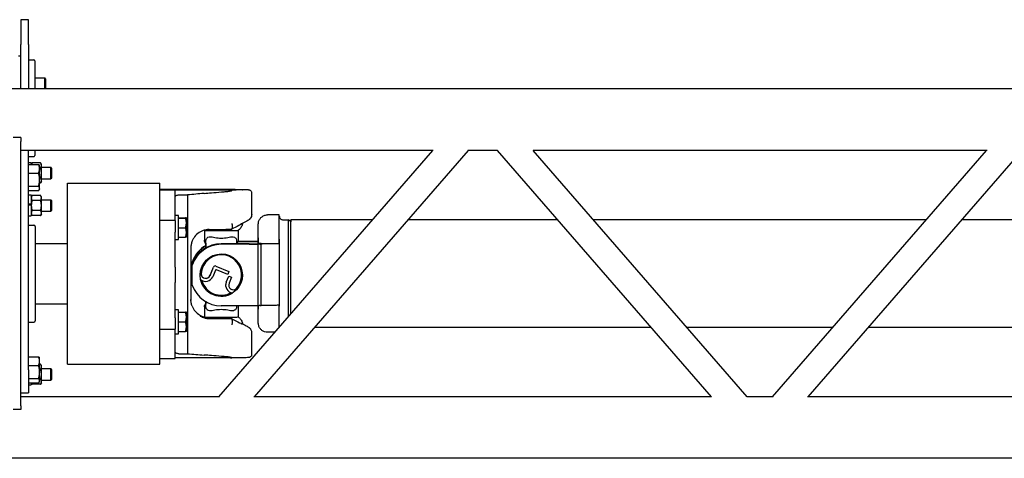
# Model space of a CAD drawing. Units: inches. Extents: x 240 to 1774, y -136 to 527.
# Drawn here: x 628 to 660, y -135 to -121 of the extents above; entities that cross this region are included whole.
import ezdxf

# ---------------------------------------------------------------- set-up
doc = ezdxf.new("R2010")
doc.units = ezdxf.units.IN
doc.header["$MEASUREMENT"] = 0
doc.layers.get('0').update_dxf_attribs({"linetype": 'CONTINUOUS'})

# ---------------------------------------------------------------- blocks, each defined once
blk = doc.blocks.new('4 DRUM FRONT')
for p, q in [((628.383, -120.76), (628.383, -121.566)), ((628.633, -120.76), (628.383, -120.76)), ((628.633, -121.566), (628.633, -120.76)), ((628.383, -123.01), (628.383, -121.566)), ((628.633, -121.566), (628.633, -123.01)), ((628.316, -121.93), (628.383, -121.93)), ((628.633, -122.06), (628.805, -122.06)), ((628.844, -122.1), (628.844, -123.01)), ((628.844, -122.651), (629.162, -122.651)), ((629.162, -123.01), (629.162, -122.651)), ((629.194, -122.683), (629.162, -122.651)), ((629.194, -122.683), (629.194, -123.01)), ((719.594, -123.01), (602.744, -123.01)), ((628.383, -124.592), (628.133, -124.592)), ((628.383, -124.592), (628.383, -124.717)), ((628.383, -133.303), (628.383, -124.717)), ((641.796, -125.01), (628.383, -125.01)), ((628.633, -132.135), (628.633, -125.01)), ((628.844, -125.01), (628.844, -125.171)), ((634.824, -133.01), (641.778, -125.01)), ((635.983, -133.01), (642.938, -125.01)), ((643.881, -125.01), (642.92, -125.01)), ((650.837, -133.012), (643.88, -125.008)), ((651.997, -133.012), (645.039, -125.008)), ((659.796, -125.01), (645.041, -125.01)), ((652.824, -133.01), (659.778, -125.01)), ((653.983, -133.01), (660.938, -125.01)), ((628.633, -125.21), (628.805, -125.21)), ((628.633, -125.399), (628.727, -125.399)), ((628.633, -125.46), (628.964, -125.46)), ((628.633, -125.601), (628.633, -125.46)), ((628.727, -125.399), (628.727, -125.46)), ((628.727, -125.457), (628.752, -125.414)), ((629.03, -125.414), (628.752, -125.414)), ((629.055, -125.457), (629.03, -125.414)), ((629.055, -125.495), (629.055, -125.457)), ((628.633, -125.51), (628.633, -125.51)), ((628.633, -125.742), (628.633, -125.601)), ((628.633, -125.954), (628.633, -125.742)), ((628.633, -125.742), (628.964, -125.742)), ((628.997, -125.51), (628.984, -125.488)), ((628.997, -125.601), (628.997, -125.51)), ((629.03, -125.576), (628.997, -125.576)), ((628.997, -125.954), (628.997, -125.601)), ((629.055, -125.739), (629.055, -125.495)), ((629.055, -125.551), (629.358, -125.551)), ((629.055, -125.982), (629.055, -125.739)), ((629.358, -125.926), (629.358, -125.551)), ((629.389, -125.582), (629.358, -125.551)), ((629.389, -125.582), (629.389, -125.895)), ((628.633, -126.167), (628.633, -125.954)), ((629.03, -125.901), (628.997, -125.901)), ((628.997, -126.239), (628.997, -125.954)), ((629.03, -126.064), (628.997, -126.064)), ((629.055, -126.02), (629.03, -126.064)), ((629.055, -125.926), (629.358, -125.926)), ((629.055, -126.02), (629.055, -125.982)), ((629.389, -125.895), (629.358, -125.926)), ((629.903, -131.948), (629.903, -126.073)), ((629.903, -126.073), (632.903, -126.073)), ((632.903, -131.948), (632.903, -126.073)), ((628.633, -126.239), (628.633, -126.167)), ((628.633, -126.167), (628.964, -126.167)), ((628.633, -126.311), (628.633, -126.239)), ((628.633, -126.26), (628.633, -126.26)), ((628.633, -126.311), (628.964, -126.311)), ((628.997, -126.26), (628.984, -126.283)), ((628.997, -126.26), (628.997, -126.239)), ((632.903, -126.268), (633.403, -126.268)), ((633.403, -126.303), (632.903, -126.303)), ((633.403, -126.268), (633.403, -126.27)), ((633.403, -126.27), (635.205, -126.27)), ((633.403, -126.301), (633.403, -126.303)), ((635.205, -126.301), (633.403, -126.301)), ((633.403, -127.285), (633.403, -126.303)), ((635.891, -127.094), (635.891, -126.386)), ((628.633, -126.455), (628.727, -126.455)), ((628.633, -126.745), (628.727, -126.745)), ((628.727, -126.455), (628.727, -126.745)), ((628.727, -126.514), (628.752, -126.47)), ((628.727, -126.745), (628.727, -126.75)), ((628.727, -126.75), (628.727, -126.782)), ((629.03, -126.47), (628.752, -126.47)), ((629.03, -126.633), (628.752, -126.633)), ((629.055, -126.514), (629.03, -126.47)), ((629.055, -126.551), (629.055, -126.514)), ((629.055, -126.795), (629.055, -126.551)), ((629.055, -126.608), (629.358, -126.608)), ((629.358, -126.983), (629.358, -126.608)), ((629.389, -126.639), (629.358, -126.608)), ((629.389, -126.639), (629.389, -126.951)), ((633.528, -126.452), (633.808, -126.452)), ((633.808, -126.452), (633.808, -127.879)), ((628.727, -126.759), (628.633, -126.759)), ((628.727, -126.782), (628.633, -126.782)), ((628.727, -126.782), (628.727, -127.135)), ((629.03, -126.958), (628.752, -126.958)), ((629.055, -127.039), (629.055, -126.795)), ((629.055, -126.983), (629.358, -126.983)), ((629.055, -127.077), (629.055, -127.039)), ((629.389, -126.951), (629.358, -126.983)), ((628.633, -127.135), (628.727, -127.135)), ((628.727, -127.077), (628.752, -127.12)), ((629.03, -127.12), (628.752, -127.12)), ((629.055, -127.077), (629.03, -127.12)), ((633.403, -127.285), (632.903, -127.285)), ((633.512, -127.126), (633.403, -127.126)), ((633.403, -127.285), (633.403, -127.659)), ((633.512, -127.902), (633.512, -127.126)), ((633.512, -127.198), (633.741, -127.198)), ((633.512, -127.205), (633.741, -127.205)), ((633.769, -127.201), (633.769, -127.201)), ((633.769, -127.363), (633.769, -127.201)), ((633.769, -127.201), (633.769, -127.201)), ((633.769, -127.675), (633.769, -127.363)), ((635.591, -127.382), (635.591, -127.395)), ((636.785, -127.101), (636.407, -127.101)), ((636.903, -127.259), (637.091, -127.259)), ((637.161, -127.328), (637.091, -127.259)), ((639.824, -127.259), (637.161, -127.259)), ((645.836, -127.259), (640.983, -127.259)), ((657.824, -127.259), (646.995, -127.259)), ((663.836, -127.259), (658.983, -127.259)), ((628.633, -127.435), (628.81, -127.435)), ((628.849, -127.475), (628.849, -130.546)), ((633.403, -128.796), (633.403, -127.659)), ((633.512, -127.521), (633.741, -127.521)), ((633.769, -127.826), (633.769, -127.675)), ((634.353, -127.602), (634.353, -127.925)), ((634.509, -127.576), (635.049, -127.575)), ((635.453, -127.602), (635.453, -127.925)), ((628.849, -128.026), (629.903, -128.026)), ((633.403, -127.902), (633.512, -127.902)), ((633.512, -127.83), (633.741, -127.83)), ((633.769, -127.826), (633.769, -127.826)), ((633.808, -127.879), (633.808, -128.178)), ((634.403, -128.022), (634.403, -127.953)), ((635.422, -127.976), (635.422, -127.976)), ((635.807, -127.976), (635.44, -127.976)), ((635.811, -127.961), (635.447, -127.961)), ((636.107, -127.986), (636.107, -127.982)), ((636.107, -128.036), (636.107, -128.032)), ((633.808, -128.178), (633.808, -129.887)), ((633.913, -128.174), (633.913, -129.884)), ((635.807, -128.041), (634.904, -128.041)), ((635.811, -128.057), (634.904, -128.057)), ((636.785, -128.039), (636.407, -128.039)), ((633.957, -128.637), (633.957, -128.653)), ((633.957, -129.284), (633.957, -128.637)), ((633.957, -129.3), (633.957, -128.653)), ((633.403, -128.796), (633.403, -129.299)), ((633.957, -128.718), (633.958, -128.733)), ((633.957, -129.364), (633.957, -128.718)), ((633.958, -129.38), (633.958, -128.733)), ((634.537, -129.065), (634.646, -128.797)), ((634.537, -129.066), (634.646, -128.798)), ((634.712, -128.902), (634.627, -129.111)), ((634.725, -128.764), (635.153, -128.939)), ((634.725, -128.765), (635.153, -128.94)), ((635.115, -129.034), (634.751, -128.885)), ((635.153, -128.94), (635.115, -129.034)), ((635.153, -128.939), (635.153, -128.94)), ((633.403, -130.447), (633.403, -129.299)), ((633.957, -129.3), (633.957, -129.284)), ((634.537, -129.065), (634.537, -129.066)), ((635.063, -129.288), (635.144, -129.088)), ((635.063, -129.289), (635.144, -129.089)), ((635.144, -129.088), (635.144, -129.089)), ((635.144, -129.088), (635.237, -129.126)), ((635.144, -129.089), (635.237, -129.127)), ((635.237, -129.127), (635.158, -129.32)), ((635.237, -129.126), (635.237, -129.127)), ((633.958, -129.38), (633.957, -129.364)), ((635.044, -129.384), (635.044, -129.385)), ((633.808, -129.887), (633.808, -130.186)), ((628.849, -129.994), (629.903, -129.994)), ((633.512, -130.185), (633.403, -130.185)), ((633.512, -130.961), (633.512, -130.185)), ((633.512, -130.257), (633.741, -130.257)), ((633.512, -130.264), (633.741, -130.264)), ((633.769, -130.261), (633.769, -130.26)), ((633.769, -130.261), (633.769, -130.261)), ((633.769, -130.422), (633.769, -130.261)), ((633.808, -130.186), (633.808, -131.612)), ((634.353, -130.093), (634.353, -130.416)), ((634.403, -130.073), (634.403, -130.004)), ((635.811, -130.056), (634.904, -130.056)), ((635.453, -130.093), (635.453, -130.416)), ((628.633, -130.585), (628.81, -130.585)), ((633.403, -130.447), (633.403, -130.819)), ((633.512, -130.58), (633.741, -130.58)), ((633.769, -130.734), (633.769, -130.422)), ((635.232, -130.473), (635.232, -130.471)), ((632.903, -130.819), (633.403, -130.819)), ((633.403, -131.768), (633.403, -130.819)), ((633.512, -130.889), (633.741, -130.889)), ((633.769, -130.886), (633.769, -130.734)), ((633.769, -130.886), (633.769, -130.886)), ((635.591, -130.623), (635.591, -130.648)), ((648.878, -130.759), (637.941, -130.759)), ((654.781, -130.759), (650.038, -130.759)), ((666.878, -130.759), (655.941, -130.759)), ((633.403, -130.961), (633.512, -130.961)), ((635.891, -131.635), (635.891, -130.926)), ((636.644, -130.916), (636.407, -130.916)), ((628.633, -131.71), (628.964, -131.71)), ((628.997, -131.76), (628.984, -131.738)), ((628.997, -131.851), (628.997, -131.76)), ((628.997, -132.204), (628.997, -131.851)), ((632.903, -131.768), (633.403, -131.768)), ((635.205, -131.75), (633.403, -131.75)), ((633.528, -131.612), (633.808, -131.612)), ((628.633, -131.992), (628.964, -131.992)), ((628.633, -132.135), (628.633, -132.885)), ((629.03, -131.957), (628.997, -131.957)), ((629.03, -132.119), (628.997, -132.119)), ((629.055, -132), (629.03, -131.957)), ((629.055, -132.038), (629.055, -132)), ((629.055, -132.282), (629.055, -132.038)), ((629.055, -132.094), (629.358, -132.094)), ((629.358, -132.469), (629.358, -132.094)), ((629.389, -132.125), (629.358, -132.094)), ((629.389, -132.125), (629.389, -132.438)), ((629.903, -131.948), (632.903, -131.948)), ((628.633, -132.417), (628.964, -132.417)), ((628.997, -132.51), (628.984, -132.533)), ((628.997, -132.489), (628.997, -132.204)), ((629.03, -132.444), (628.997, -132.444)), ((628.997, -132.51), (628.997, -132.489)), ((629.055, -132.525), (629.055, -132.282)), ((629.055, -132.469), (629.358, -132.469)), ((629.389, -132.438), (629.358, -132.469)), ((628.633, -132.561), (628.964, -132.561)), ((628.633, -132.622), (628.727, -132.622)), ((628.727, -132.561), (628.727, -132.622)), ((628.727, -132.563), (628.752, -132.607)), ((629.03, -132.607), (628.752, -132.607)), ((629.055, -132.563), (629.03, -132.607)), ((629.055, -132.563), (629.055, -132.525)), ((628.383, -132.885), (628.633, -132.885)), ((634.842, -133.01), (628.383, -133.01)), ((650.836, -133.01), (635.965, -133.01)), ((652.842, -133.01), (651.995, -133.01)), ((668.836, -133.01), (653.965, -133.01)), ((628.383, -133.428), (628.133, -133.428)), ((628.383, -133.303), (628.383, -133.428)), ((719.594, -135.01), (602.744, -135.01))]:
    blk.add_line(p, q)
for centre, start, end in [((628.805, -122.1), 0, 90), ((628.805, -125.171), 270, 0), ((628.81, -127.475), 0, 90), ((628.81, -130.546), 270, 0)]:
    blk.add_arc(centre, 0.0394, start, end)
for centre, major_axis, ratio, start_param, end_param in [((640.26, -129.01), (-15.195, -0.054), 0.187532, 5.111743, 5.150238), ((636.785, -129.009), (0, 1.908), 0.000109, 5.245837, 6.283185), ((635.812, -127.745), (0.644, -0.972), 0.999999, 1.562892, 1.570796), ((636.79, -129.009), (0, 1.9), 0.000109, 3.554925, 6.283017), ((637.091, -129.009), (0, 1.75), 0.000109, 3.791772, 6.283185), ((637.161, -129.009), (0, 1.75), 0.000109, 3.863891, 6.565835), ((637.161, -129.009), (0, 1.68), 0.000109, 3.815612, 6.283076), ((634.903, -127.602), (0.55, 0), 0.018314, 3.167757, 6.257021), ((634.903, -127.395), (0.688, 0), 0.018314, 5.985408, 6.283185), ((633.772, -127.875), (0.185, -0.075), 0.053387, 6.276292, 6.283185), ((635.807, -127.982), (0.3, 0), 0.018314, 0.000109, 1.570906), ((636.107, -129.009), (0, 1.158), 0.000109, 5.710368, 6.856127), ((634.904, -129.041), (-1, -0.006), 0.999832, 4.706418, 5.947804), ((634.903, -128.961), (-1, -0.006), 0.999832, 5.229759, 5.947804), ((634.903, -128.976), (-1, -0.006), 0.999832, 5.22987, 5.947804), ((634.904, -129.057), (-1, -0.006), 0.999832, 4.706418, 5.947804), ((634.904, -129.055), (0.66, 0.004), 0.999832, 5.578063, 9.341386), ((634.904, -129.054), (0.657, 0.004), 0.999832, 5.530963, 9.388486), ((634.403, -129.009), (0, 0.951), 0.000109, 0.232192, 0.502874), ((634.403, -129.009), (0, 0.951), 0.000109, 5.780438, 6.047511), ((635.807, -128.036), (0.3, 0), 0.018314, 4.712498, 6.283295), ((636.107, -129.009), (0, 2.58), 0.000109, 5.069624, 5.092169), ((636.107, -129.009), (0, 2.58), 0.000109, 4.318522, 5.069622), ((636.204, -129.009), (0, -2.362), 0.000109, 1.115363, 1.989606), ((634.702, -128.82), (-0.0555, 0.0227), 0.999882, 4.712389, 6.283185), ((634.702, -128.821), (-0.0555, 0.0227), 0.999882, 4.712389, 6.283185), ((634.74, -128.913), (-0.0278, 0.0114), 0.999882, 4.712389, 6.283185), ((634.903, -128.976), (-1, -0.006), 0.999832, 0.323439, 0.324634), ((634.395, -129.016), (-0.25, -0.001), 0.999832, 0.858257, 2.747336), ((634.904, -129.054), (-0.687, -0.004), 0.999832, 0.217687, 2.134563), ((634.904, -129.055), (-0.687, -0.004), 0.999832, 0.215667, 2.137209), ((634.904, -129.054), (-0.687, -0.004), 0.999832, 0.218058, 2.134079), ((634.395, -129.016), (-0.15, -0.001), 0.999832, 6.199793, 9.07716), ((634.395, -129.015), (-0.15, -0.001), 0.999832, 0.003663, 2.793974), ((634.904, -129.054), (-0.657, -0.004), 0.999832, 0.269037, 2.083804), ((635.294, -129.384), (-0.25, -0.001), 0.999832, 5.888928, 7.778007), ((635.294, -129.383), (-0.25, -0.001), 0.999832, 5.888928, 6.283185), ((634.904, -129.054), (0.66, 0.004), 0.999832, 5.578063, 6.282353), ((634.904, -129.057), (-1, -0.006), 0.999832, 0.323439, 1.564825), ((635.294, -129.384), (-0.15, -0.001), 0.999832, 5.842289, 8.719656), ((635.294, -129.383), (-0.15, -0.001), 0.999832, 0.003663, 2.436471), ((634.403, -129.009), (0, -0.951), 0.000109, 5.999763, 6.048355), ((634.403, -129.009), (0, -0.951), 0.000109, 0.198917, 0.283296), ((634.403, -129.009), (0, -0.951), 0.000109, 6.048355, 6.087744), ((633.772, -130.145), (0.185, 0.075), 0.053387, 6.283185, 6.290079), ((636.107, -129.009), (0, 2.58), 0.000109, 4.295976, 4.318522), ((636.107, -129.009), (0, -1.158), 0.000109, 5.835385, 6.731008), ((636.785, -129.009), (0, -1.908), 0.000109, 0.414943, 1.000718), ((634.903, -130.416), (0.55, 0), 0.018314, 3.141593, 6.283185), ((634.903, -130.46), (0.688, 0), 0.018314, 4.100366, 5.21067), ((634.903, -130.288), (-0.687, 0.36), 0.014374, 2.076605, 3.149119), ((634.903, -130.623), (0.688, 0), 0.018314, 5.911141, 6.287098), ((640.26, -129.01), (-15.195, -0.054), 0.187532, 1.131612, 1.170107)]:
    blk.add_ellipse(centre, major_axis=major_axis, ratio=ratio, start_param=start_param, end_param=end_param)
for centre, major_axis, ratio in [((634.903, -126.286), (0.688, 0), 0.018314), ((634.904, -129.057), (0.687, 0.004), 0.999832)]:
    blk.add_ellipse(centre, major_axis=major_axis, ratio=ratio)
for points, weights in [([(628.752, -125.414), (628.738, -125.438), (628.732, -125.46)], [1, 1.02082721746, 1.01879711918]), ([(628.964, -125.46), (628.976, -125.474), (628.984, -125.488)], [1, 1.01413097162, 1.01773973791]), ([(628.997, -125.601), (628.997, -125.535), (628.964, -125.46)], [1, 1.0379548493, 1]), ([(629.055, -125.495), (629.055, -125.457), (629.03, -125.414)], [1, 1.0379548493, 1]), ([(628.964, -125.742), (628.997, -125.666), (628.997, -125.601)], [1, 1.0379548493, 1]), ([(628.997, -125.954), (628.997, -125.856), (628.964, -125.742)], [1, 1.0379548493, 1]), ([(629.03, -125.576), (629.055, -125.533), (629.055, -125.495)], [1, 1.0379548493, 1]), ([(629.055, -125.739), (629.055, -125.663), (629.03, -125.576)], [1, 1.0379548493, 1]), ([(629.03, -125.901), (629.055, -125.814), (629.055, -125.739)], [1, 1.0379548493, 1]), ([(628.964, -126.167), (628.997, -126.053), (628.997, -125.954)], [1, 1.0379548493, 1]), ([(629.055, -125.982), (629.055, -125.945), (629.03, -125.901)], [1, 1.0379548493, 1]), ([(629.03, -126.064), (629.055, -126.02), (629.055, -125.982)], [1, 1.0379548493, 1]), ([(628.997, -126.239), (628.997, -126.206), (628.964, -126.167)], [1, 1.0379548493, 1]), ([(628.964, -126.311), (628.997, -126.272), (628.997, -126.239)], [1, 1.0379548493, 1]), ([(628.752, -126.47), (628.727, -126.514), (628.727, -126.551)], [1, 1.0379548493, 1]), ([(628.727, -126.551), (628.727, -126.589), (628.752, -126.633)], [1, 1.0379548493, 1]), ([(628.752, -126.633), (628.727, -126.72), (628.727, -126.795)], [1, 1.0379548493, 1]), ([(629.055, -126.551), (629.055, -126.514), (629.03, -126.47)], [1, 1.0379548493, 1]), ([(629.03, -126.633), (629.055, -126.589), (629.055, -126.551)], [1, 1.0379548493, 1]), ([(629.055, -126.795), (629.055, -126.72), (629.03, -126.633)], [1, 1.0379548493, 1]), ([(628.727, -126.795), (628.727, -126.871), (628.752, -126.958)], [1, 1.0379548493, 1]), ([(628.752, -126.958), (628.727, -127.001), (628.727, -127.039)], [1, 1.0379548493, 1]), ([(628.727, -127.039), (628.727, -127.077), (628.752, -127.12)], [1, 1.0379548493, 1]), ([(629.03, -126.958), (629.055, -126.871), (629.055, -126.795)], [1, 1.0379548493, 1]), ([(629.055, -127.039), (629.055, -127.001), (629.03, -126.958)], [1, 1.0379548493, 1]), ([(629.03, -127.12), (629.055, -127.077), (629.055, -127.039)], [1, 1.0379548493, 1]), ([(633.769, -127.201), (633.769, -127.2), (633.741, -127.198)], [1, 1.0379548493, 1]), ([(633.741, -127.205), (633.769, -127.203), (633.769, -127.201)], [1, 1.0379548493, 1]), ([(633.769, -127.363), (633.769, -127.289), (633.741, -127.205)], [1, 1.0379548493, 1]), ([(633.741, -127.521), (633.769, -127.436), (633.769, -127.363)], [1, 1.0379548493, 1]), ([(633.769, -127.675), (633.769, -127.603), (633.741, -127.521)], [1, 1.0379548493, 1]), ([(633.741, -127.83), (633.769, -127.747), (633.769, -127.675)], [1, 1.0379548493, 1]), ([(633.769, -127.826), (633.768, -127.828), (633.741, -127.83)], [1.00242011161, 1.03670353987, 1]), ([(633.769, -130.261), (633.769, -130.259), (633.741, -130.257)], [1, 1.0379548493, 1]), ([(633.741, -130.264), (633.769, -130.262), (633.769, -130.261)], [1, 1.0379548493, 1]), ([(633.769, -130.422), (633.769, -130.349), (633.741, -130.264)], [1, 1.0379548493, 1]), ([(633.741, -130.58), (633.769, -130.495), (633.769, -130.422)], [1, 1.0379548493, 1]), ([(633.769, -130.734), (633.769, -130.662), (633.741, -130.58)], [1, 1.0379548493, 1]), ([(633.741, -130.889), (633.769, -130.806), (633.769, -130.734)], [1, 1.0379548493, 1]), ([(633.769, -130.886), (633.768, -130.887), (633.741, -130.889)], [1.00242011161, 1.03670353987, 1]), ([(628.964, -131.71), (628.976, -131.724), (628.984, -131.738)], [1, 1.01413097162, 1.01773973791]), ([(628.997, -131.851), (628.997, -131.785), (628.964, -131.71)], [1, 1.0379548493, 1]), ([(628.964, -131.992), (628.997, -131.916), (628.997, -131.851)], [1, 1.0379548493, 1]), ([(628.997, -132.204), (628.997, -132.106), (628.964, -131.992)], [1, 1.0379548493, 1]), ([(629.055, -132.038), (629.055, -132), (629.03, -131.957)], [1, 1.0379548493, 1]), ([(629.03, -132.119), (629.055, -132.076), (629.055, -132.038)], [1, 1.0379548493, 1]), ([(629.055, -132.282), (629.055, -132.206), (629.03, -132.119)], [1, 1.0379548493, 1]), ([(628.964, -132.417), (628.997, -132.303), (628.997, -132.204)], [1, 1.0379548493, 1]), ([(628.997, -132.489), (628.997, -132.456), (628.964, -132.417)], [1, 1.0379548493, 1]), ([(628.964, -132.561), (628.997, -132.522), (628.997, -132.489)], [1, 1.0379548493, 1]), ([(629.03, -132.444), (629.055, -132.357), (629.055, -132.282)], [1, 1.0379548493, 1]), ([(629.055, -132.525), (629.055, -132.488), (629.03, -132.444)], [1, 1.0379548493, 1]), ([(628.732, -132.561), (628.738, -132.582), (628.752, -132.607)], [1.01879711918, 1.02082721746, 1]), ([(629.03, -132.607), (629.055, -132.563), (629.055, -132.525)], [1, 1.0379548493, 1])]:
    blk.add_rational_spline(points, weights, degree=2)
for points, knots in [([(634.343, -126.406), (634.424, -126.399), (634.504, -126.392), (634.684, -126.377), (634.796, -126.367), (634.965, -126.352), (635.021, -126.347), (635.077, -126.341), (635.079, -126.341), (635.081, -126.341)], [3.336839, 3.336839, 3.336839, 3.336839, 3.938297, 3.938297, 4.740983, 4.740983, 5.142326, 5.142326, 5.157331, 5.157331, 5.157331, 5.157331]), ([(635.081, -126.341), (635.092, -126.34), (635.102, -126.338), (635.158, -126.332), (635.194, -126.325), (635.228, -126.317), (635.237, -126.314), (635.245, -126.311), (635.247, -126.31), (635.249, -126.308), (635.25, -126.307), (635.25, -126.306), (635.25, -126.306), (635.249, -126.305), (635.248, -126.304), (635.245, -126.303), (635.243, -126.303), (635.238, -126.302), (635.234, -126.302), (635.223, -126.301), (635.215, -126.301), (635.205, -126.301)], [-4.177663, -4.177663, -4.177663, -4.177663, -4.095986, -4.095986, -3.728931, -3.728931, -3.560429, -3.560429, -3.484391, -3.484391, -3.444701, -3.444701, -3.415741, -3.415741, -3.386036, -3.386036, -3.344645, -3.344645, -3.273475, -3.273475, -3.146051, -3.146051, -3.146051, -3.146051]), ([(635.21, -126.27), (635.278, -126.271), (635.343, -126.271), (635.463, -126.273), (635.518, -126.274), (635.615, -126.276), (635.657, -126.277), (635.725, -126.279), (635.752, -126.28), (635.782, -126.283), (635.79, -126.283), (635.804, -126.285), (635.808, -126.286), (635.82, -126.289), (635.823, -126.29), (635.831, -126.293), (635.837, -126.296), (635.851, -126.305), (635.859, -126.31), (635.874, -126.329), (635.881, -126.34), (635.889, -126.364), (635.891, -126.375), (635.891, -126.386)], [1.922999, 1.922999, 1.922999, 1.922999, 2.166718, 2.166718, 2.410436, 2.410436, 2.654155, 2.654155, 2.897874, 2.897874, 3.019733, 3.019733, 3.080663, 3.080663, 3.095152, 3.095152, 3.113379, 3.113379, 3.126311, 3.126311, 3.135757, 3.135757, 3.141593, 3.141593, 3.141593, 3.141593]), ([(633.403, -126.517), (633.403, -126.509), (633.406, -126.5), (633.419, -126.484), (633.429, -126.476), (633.451, -126.465), (633.465, -126.46), (633.495, -126.454), (633.512, -126.452), (633.528, -126.452)], [-0.5074728, -0.5074728, -0.5074728, -0.5074728, -0.3761693, -0.3761693, -0.2448658, -0.2448658, -0.1224329, -0.1224329, 0, 0, 0, 0]), ([(635.237, -127.571), (635.241, -127.57), (635.245, -127.567), (635.248, -127.563), (635.251, -127.559), (635.253, -127.554), (635.256, -127.549), (635.258, -127.543), (635.26, -127.536), (635.262, -127.529), (635.263, -127.522), (635.265, -127.514), (635.265, -127.505), (635.266, -127.496), (635.266, -127.487), (635.266, -127.477), (635.266, -127.467), (635.265, -127.456), (635.264, -127.445), (635.263, -127.434), (635.262, -127.423), (635.26, -127.412), (635.259, -127.406), (635.258, -127.401), (635.257, -127.395), (635.256, -127.389), (635.255, -127.383), (635.254, -127.377)], [0, 0, 0, 0, 0.000903305, 0.000903305, 0.000903305, 0.00180661, 0.00180661, 0.00180661, 0.002709914, 0.002709914, 0.002709914, 0.003613219, 0.003613219, 0.003613219, 0.004516524, 0.004516524, 0.004516524, 0.005419829, 0.005419829, 0.005419829, 0.006323133, 0.006323133, 0.006323133, 0.006774786, 0.006774786, 0.006774786, 0.007226438, 0.007226438, 0.007226438, 0.007226438]), ([(635.891, -127.094), (635.891, -127.116), (635.887, -127.138), (635.874, -127.179), (635.863, -127.198), (635.845, -127.222), (635.84, -127.229), (635.83, -127.238), (635.827, -127.242), (635.818, -127.249), (635.814, -127.253), (635.806, -127.258), (635.803, -127.261), (635.795, -127.267), (635.79, -127.27), (635.771, -127.282), (635.755, -127.291), (635.71, -127.317), (635.681, -127.333), (635.598, -127.378), (635.537, -127.411), (635.4, -127.485), (635.32, -127.527), (635.238, -127.571)], [0, 0, 0, 0, 0.165221, 0.165221, 0.330075, 0.330075, 0.40083, 0.40083, 0.446757, 0.446757, 0.514433, 0.514433, 0.586714, 0.586714, 0.727584, 0.727584, 1.150404, 1.150404, 1.616765, 1.616765, 2.29945, 2.29945, 3.033055, 3.033055, 3.033055, 3.033055]), ([(636.107, -127.986), (636.107, -127.852), (636.107, -127.734), (636.107, -127.553), (636.107, -127.485), (636.107, -127.425), (636.107, -127.412), (636.107, -127.403), (636.107, -127.402), (636.107, -127.4), (636.107, -127.4), (636.107, -127.398), (636.107, -127.398), (636.107, -127.396), (636.107, -127.396), (636.107, -127.395), (636.107, -127.394), (636.107, -127.392), (636.107, -127.391), (636.108, -127.386), (636.108, -127.382), (636.109, -127.369), (636.11, -127.36), (636.115, -127.331), (636.12, -127.31), (636.14, -127.261), (636.157, -127.233), (636.198, -127.184), (636.222, -127.163), (636.276, -127.129), (636.307, -127.116), (636.36, -127.104), (636.384, -127.101), (636.407, -127.101)], [0, 0, 0, 0, 1.324384, 1.324384, 2.624919, 2.624919, 3.269841, 3.269841, 3.458877, 3.458877, 3.529764, 3.529764, 3.556434, 3.556434, 3.564639, 3.564639, 3.572895, 3.572895, 3.581147, 3.581147, 3.61474, 3.61474, 3.680225, 3.680225, 3.841587, 3.841587, 4.084763, 4.084763, 4.327533, 4.327533, 4.570334, 4.570334, 4.748383, 4.748383, 4.748383, 4.748383]), ([(636.79, -127.148), (636.79, -127.148), (636.79, -127.148), (636.79, -127.149), (636.79, -127.149), (636.79, -127.15), (636.79, -127.151), (636.79, -127.153), (636.79, -127.153), (636.79, -127.155), (636.79, -127.156), (636.791, -127.16), (636.791, -127.163), (636.793, -127.172), (636.795, -127.179), (636.801, -127.196), (636.807, -127.206), (636.821, -127.225), (636.83, -127.233), (636.85, -127.246), (636.862, -127.251), (636.883, -127.257), (636.893, -127.259), (636.903, -127.259)], [15.2195114, 15.2195114, 15.2195114, 15.2195114, 15.2199055, 15.2199055, 15.2265067, 15.2265067, 15.2332459, 15.2332459, 15.2390719, 15.2390719, 15.2485448, 15.2485448, 15.2686559, 15.2686559, 15.3201846, 15.3201846, 15.4081924, 15.4081924, 15.4998761, 15.4998761, 15.5915153, 15.5915153, 15.6676652, 15.6676652, 15.6676652, 15.6676652]), ([(634.509, -127.576), (634.443, -127.577), (634.377, -127.588), (634.251, -127.632), (634.191, -127.665), (634.087, -127.748), (634.042, -127.799), (633.987, -127.885), (633.97, -127.917), (633.957, -127.95)], [0, 0, 0, 0, 0.516968, 0.516968, 1.03724, 1.03724, 1.547567, 1.547567, 1.821165, 1.821165, 1.821165, 1.821165]), ([(635.232, -127.574), (635.22, -127.574), (635.209, -127.574), (635.185, -127.574), (635.173, -127.574), (635.149, -127.574), (635.136, -127.574), (635.112, -127.574), (635.099, -127.574), (635.074, -127.574), (635.062, -127.575), (635.049, -127.575)], [4.2842208, 4.2842208, 4.2842208, 4.2842208, 4.3327721, 4.3327721, 4.3813234, 4.3813234, 4.4298748, 4.4298748, 4.4784261, 4.4784261, 4.5269775, 4.5269775, 4.5269775, 4.5269775]), ([(635.237, -127.571), (635.236, -127.572), (635.236, -127.572), (635.233, -127.573), (635.232, -127.573), (635.232, -127.574)], [2.9812555, 2.9812555, 2.9812555, 2.9812555, 3.00128121, 3.00128121, 3.05355339, 3.05355339, 3.05355339, 3.05355339]), ([(635.591, -127.395), (635.585, -127.421), (635.577, -127.444), (635.558, -127.486), (635.548, -127.504), (635.526, -127.534), (635.516, -127.546), (635.496, -127.568), (635.486, -127.576), (635.469, -127.591), (635.461, -127.597), (635.453, -127.602)], [3.14561468, 3.14561468, 3.14561468, 3.14561468, 3.15006506, 3.15006506, 3.15451544, 3.15451544, 3.15896582, 3.15896582, 3.1634162, 3.1634162, 3.16786659, 3.16786659, 3.16786659, 3.16786659]), ([(633.957, -127.95), (633.95, -127.968), (633.943, -127.986), (633.938, -128.005), (633.932, -128.023), (633.928, -128.042), (633.924, -128.06), (633.921, -128.079), (633.918, -128.098), (633.916, -128.117), (633.914, -128.136), (633.913, -128.155), (633.913, -128.174)], [0, 0, 0, 0, 0.001467526, 0.001467526, 0.001467526, 0.002939269, 0.002939269, 0.002939269, 0.004414265, 0.004414265, 0.004414265, 0.005878539, 0.005878539, 0.005878539, 0.005878539]), ([(634.403, -128.084), (634.403, -128.084), (634.403, -128.084), (634.403, -128.084), (634.403, -128.084), (634.403, -128.084), (634.403, -128.084), (634.403, -128.084), (634.403, -128.084), (634.403, -128.083), (634.403, -128.083), (634.403, -128.083), (634.403, -128.083), (634.403, -128.082), (634.403, -128.081), (634.403, -128.079), (634.403, -128.076), (634.402, -128.068), (634.401, -128.063), (634.399, -128.05), (634.397, -128.044), (634.393, -128.03), (634.391, -128.024), (634.385, -128.009), (634.381, -128.002), (634.374, -127.988), (634.371, -127.983), (634.367, -127.976), (634.366, -127.974), (634.363, -127.968), (634.363, -127.967), (634.361, -127.964), (634.36, -127.962), (634.358, -127.957), (634.358, -127.954), (634.356, -127.947), (634.355, -127.942), (634.354, -127.933), (634.353, -127.929), (634.353, -127.925)], [0, 0, 0, 0, 0.0002468, 0.0002468, 0.0003394, 0.0003394, 0.0004382, 0.0004382, 0.0006356, 0.0006356, 0.0012282, 0.0012282, 0.0030055, 0.0030055, 0.0083381, 0.0083381, 0.0243506, 0.0243506, 0.0727275, 0.0727275, 0.1359702, 0.1359702, 0.2194747, 0.2194747, 0.3431087, 0.3431087, 0.5319599, 0.5319599, 0.5983687, 0.5983687, 0.6125251, 0.6125251, 0.6338017, 0.6338017, 0.6559838, 0.6559838, 0.6924195, 0.6924195, 0.7237284, 0.7237284, 0.7237284, 0.7237284]), ([(634.403, -127.953), (634.403, -127.95), (634.404, -127.948), (634.404, -127.935), (634.405, -127.924), (634.41, -127.903), (634.413, -127.893), (634.424, -127.87), (634.433, -127.858), (634.459, -127.833), (634.48, -127.821), (634.52, -127.812), (634.536, -127.81), (634.569, -127.811), (634.586, -127.814), (634.604, -127.818)], [2.800512, 2.800512, 2.800512, 2.800512, 2.829528, 2.829528, 2.960368, 2.960368, 3.111853, 3.111853, 3.334359, 3.334359, 3.632955, 3.632955, 3.799406, 3.799406, 3.959949, 3.959949, 3.959949, 3.959949]), ([(634.403, -128.022), (634.403, -128.035), (634.403, -128.047), (634.403, -128.064), (634.403, -128.071), (634.403, -128.077), (634.403, -128.08), (634.403, -128.083), (634.403, -128.083), (634.403, -128.084), (634.403, -128.084), (634.403, -128.084), (634.403, -128.084), (634.403, -128.084)], [0.0000006, 0.0000006, 0.0000006, 0.0000006, 0.1021037, 0.1021037, 0.1812951, 0.1812951, 0.2165177, 0.2165177, 0.2383217, 0.2383217, 0.2552845, 0.2552845, 0.2575646, 0.2575646, 0.2575646, 0.2575646]), ([(634.604, -127.818), (634.631, -127.825), (634.661, -127.832), (634.726, -127.844), (634.761, -127.849), (634.832, -127.856), (634.868, -127.858), (634.904, -127.858), (634.939, -127.858), (634.975, -127.856), (635.046, -127.849), (635.081, -127.844), (635.146, -127.832), (635.176, -127.825), (635.204, -127.818)], [-0.778707, -0.778707, -0.778707, -0.778707, -0.534202, -0.534202, -0.267101, -0.267101, 0, 0, 0, 0.267101, 0.267101, 0.534202, 0.534202, 0.778707, 0.778707, 0.778707, 0.778707]), ([(635.204, -127.818), (635.233, -127.81), (635.262, -127.809), (635.317, -127.817), (635.341, -127.828), (635.372, -127.855), (635.383, -127.869), (635.395, -127.895), (635.398, -127.907), (635.403, -127.931), (635.403, -127.941), (635.403, -127.953)], [0, 0, 0, 0, 0.273922, 0.273922, 0.587552, 0.587552, 0.825786, 0.825786, 0.974736, 0.974736, 1.091167, 1.091167, 1.091167, 1.091167]), ([(635.453, -127.925), (635.453, -127.931), (635.453, -127.936), (635.451, -127.946), (635.45, -127.951), (635.448, -127.958), (635.447, -127.961), (635.445, -127.967), (635.444, -127.969), (635.442, -127.972), (635.442, -127.973), (635.44, -127.975), (635.44, -127.976), (635.437, -127.981), (635.435, -127.984), (635.429, -127.995), (635.425, -128.004), (635.417, -128.023), (635.414, -128.031), (635.411, -128.041)], [0, 0, 0, 0, 0.0398823, 0.0398823, 0.0782756, 0.0782756, 0.1046525, 0.1046525, 0.131456, 0.131456, 0.1530102, 0.1530102, 0.1934553, 0.1934553, 0.3145649, 0.3145649, 0.4951133, 0.4951133, 0.5988736, 0.5988736, 0.5988736, 0.5988736]), ([(636.107, -127.965), (636.101, -127.965), (636.089, -127.964), (636.055, -127.963), (636.032, -127.962), (635.976, -127.962), (635.945, -127.961), (635.879, -127.961), (635.845, -127.961), (635.811, -127.961)], [-1.066177, -1.066177, -1.066177, -1.066177, -0.808468, -0.808468, -0.533429, -0.533429, -0.259718, -0.259718, 0, 0, 0, 0]), ([(636.407, -128.039), (636.39, -128.039), (636.371, -128.038), (636.334, -128.038), (636.316, -128.038), (636.283, -128.038), (636.265, -128.038), (636.232, -128.037), (636.216, -128.037), (636.189, -128.036), (636.175, -128.036), (636.152, -128.035), (636.142, -128.035), (636.126, -128.034), (636.118, -128.034), (636.109, -128.033), (636.107, -128.032), (636.107, -128.032)], [-5.210134, -5.210134, -5.210134, -5.210134, -5.077319, -5.077319, -4.944503, -4.944503, -4.800113, -4.800113, -4.655723, -4.655723, -4.49271, -4.49271, -4.329696, -4.329696, -4.140505, -4.140505, -3.951313, -3.951313, -3.951313, -3.951313]), ([(634.403, -128.175), (634.403, -128.175), (634.403, -128.175), (634.403, -128.141), (634.403, -128.11), (634.403, -128.083)], [1.7699256, 1.7699256, 1.7699256, 1.7699256, 1.7713695, 1.7713695, 2.1738884, 2.1738884, 2.1738884, 2.1738884]), ([(635.811, -128.057), (635.846, -128.057), (635.879, -128.057), (635.945, -128.056), (635.977, -128.056), (636.032, -128.055), (636.055, -128.055), (636.09, -128.054), (636.102, -128.053), (636.107, -128.052)], [0, 0, 0, 0, 0.259718, 0.259718, 0.533429, 0.533429, 0.808468, 0.808468, 1.066177, 1.066177, 1.066177, 1.066177]), ([(636.155, -128.049), (636.155, -128.049), (636.156, -128.049), (636.161, -128.049), (636.167, -128.048), (636.179, -128.048), (636.187, -128.048), (636.198, -128.048), (636.201, -128.048), (636.204, -128.048)], [-0.7567964, -0.7567964, -0.7567964, -0.7567964, -0.7325259, -0.7325259, -0.6634006, -0.6634006, -0.5982326, -0.5982326, -0.5738711, -0.5738711, -0.5738711, -0.5738711]), ([(636.785, -128.039), (636.776, -128.039), (636.766, -128.039), (636.71, -128.041), (636.657, -128.042), (636.553, -128.044), (636.494, -128.045), (636.367, -128.047), (636.299, -128.047), (636.224, -128.048), (636.214, -128.048), (636.204, -128.048)], [-9.669726, -9.669726, -9.669726, -9.669726, -9.536889, -9.536889, -8.93569, -8.93569, -8.393545, -8.393545, -7.851401, -7.851401, -7.773214, -7.773214, -7.773214, -7.773214]), ([(633.957, -130.07), (633.95, -130.052), (633.943, -130.034), (633.938, -130.016), (633.932, -129.997), (633.928, -129.979), (633.924, -129.96), (633.921, -129.941), (633.918, -129.922), (633.916, -129.903), (633.914, -129.884), (633.913, -129.865), (633.913, -129.846)], [0, 0, 0, 0, 0.001467527, 0.001467527, 0.001467527, 0.002939271, 0.002939271, 0.002939271, 0.004414267, 0.004414267, 0.004414267, 0.005878542, 0.005878542, 0.005878542, 0.005878542]), ([(634.353, -130.093), (634.353, -130.087), (634.354, -130.082), (634.355, -130.072), (634.357, -130.067), (634.359, -130.059), (634.36, -130.056), (634.362, -130.051), (634.363, -130.049), (634.365, -130.046), (634.365, -130.045), (634.367, -130.043), (634.367, -130.041), (634.37, -130.037), (634.372, -130.033), (634.378, -130.023), (634.382, -130.014), (634.39, -129.995), (634.393, -129.986), (634.398, -129.971), (634.399, -129.965), (634.401, -129.954), (634.402, -129.95), (634.403, -129.944), (634.403, -129.942), (634.403, -129.939), (634.403, -129.938), (634.403, -129.937), (634.403, -129.936), (634.403, -129.935), (634.403, -129.935), (634.403, -129.935), (634.403, -129.935), (634.403, -129.934), (634.403, -129.934), (634.403, -129.934), (634.403, -129.934), (634.403, -129.934), (634.403, -129.934), (634.403, -129.934)], [0, 0, 0, 0, 0.0398549, 0.0398549, 0.0782455, 0.0782455, 0.1046386, 0.1046386, 0.1314553, 0.1314553, 0.1530043, 0.1530043, 0.1934484, 0.1934484, 0.3145555, 0.3145555, 0.4951117, 0.4951117, 0.5996477, 0.5996477, 0.6586763, 0.6586763, 0.6903317, 0.6903317, 0.7065986, 0.7065986, 0.7147997, 0.7147997, 0.71891, 0.71891, 0.7209668, 0.7209668, 0.7219955, 0.7219955, 0.7225104, 0.7225104, 0.7225748, 0.7225748, 0.7230255, 0.7230255, 0.7230255, 0.7230255]), ([(634.374, -130.032), (634.374, -130.032), (634.374, -130.032), (634.375, -130.03), (634.376, -130.029), (634.377, -130.027), (634.377, -130.027), (634.378, -130.026), (634.378, -130.025), (634.38, -130.023), (634.38, -130.021), (634.385, -130.013), (634.389, -130.005), (634.395, -129.988), (634.397, -129.981), (634.4, -129.969), (634.401, -129.964), (634.402, -129.956), (634.402, -129.953), (634.403, -129.949), (634.403, -129.948), (634.403, -129.945), (634.403, -129.945), (634.403, -129.943), (634.403, -129.943), (634.403, -129.943), (634.403, -129.942), (634.403, -129.942), (634.403, -129.942), (634.403, -129.942), (634.403, -129.942), (634.403, -129.942), (634.403, -129.942), (634.403, -129.942), (634.403, -129.942), (634.403, -129.942)], [0.0761319, 0.0761319, 0.0761319, 0.0761319, 0.120825, 0.120825, 0.1781161, 0.1781161, 0.1995756, 0.1995756, 0.2156692, 0.2156692, 0.2639792, 0.2639792, 0.4102486, 0.4102486, 0.489707, 0.489707, 0.5335841, 0.5335841, 0.5565726, 0.5565726, 0.56825, 0.56825, 0.5741156, 0.5741156, 0.5770526, 0.5770526, 0.5785219, 0.5785219, 0.5792569, 0.5792569, 0.5796251, 0.5796251, 0.5797172, 0.5797172, 0.5799935, 0.5799935, 0.5799935, 0.5799935]), ([(634.403, -129.935), (634.403, -129.933), (634.403, -129.931), (634.403, -129.927), (634.403, -129.925), (634.403, -129.922)], [0.87144155, 0.87144155, 0.87144155, 0.87144155, 0.89676492, 0.89676492, 0.93017269, 0.93017269, 0.93017269, 0.93017269]), ([(634.403, -129.942), (634.403, -129.942), (634.403, -129.942), (634.403, -129.942), (634.403, -129.942), (634.403, -129.942), (634.403, -129.943), (634.403, -129.946), (634.403, -129.949), (634.403, -129.955), (634.403, -129.961), (634.403, -129.979), (634.403, -129.991), (634.403, -130.004)], [0.00342382, 0.00342382, 0.00342382, 0.00342382, 0.00462672, 0.00462672, 0.00917279, 0.00917279, 0.01502405, 0.01502405, 0.02447258, 0.02447258, 0.04566865, 0.04566865, 0.07306487, 0.07306487, 0.07306487, 0.07306487]), ([(633.957, -130.07), (633.98, -130.128), (634.014, -130.183), (634.094, -130.279), (634.143, -130.321), (634.243, -130.383), (634.294, -130.405), (634.346, -130.421)], [0, 0, 0, 0, 0.478188, 0.478188, 0.966046, 0.966046, 1.391467, 1.391467, 1.391467, 1.391467]), ([(634.604, -130.217), (634.574, -130.224), (634.545, -130.224), (634.49, -130.214), (634.466, -130.202), (634.435, -130.173), (634.424, -130.158), (634.412, -130.131), (634.409, -130.12), (634.404, -130.096), (634.403, -130.085), (634.403, -130.073)], [0, 0, 0, 0, 0.273922, 0.273922, 0.587552, 0.587552, 0.825786, 0.825786, 0.974736, 0.974736, 1.0915, 1.0915, 1.0915, 1.0915]), ([(635.204, -130.217), (635.176, -130.21), (635.146, -130.204), (635.081, -130.193), (635.046, -130.188), (634.975, -130.182), (634.939, -130.18), (634.904, -130.18), (634.868, -130.18), (634.832, -130.182), (634.761, -130.188), (634.726, -130.193), (634.661, -130.204), (634.631, -130.21), (634.604, -130.217)], [-0.778707, -0.778707, -0.778707, -0.778707, -0.534202, -0.534202, -0.267101, -0.267101, 0, 0, 0, 0.267101, 0.267101, 0.534202, 0.534202, 0.778707, 0.778707, 0.778707, 0.778707]), ([(635.403, -130.074), (635.403, -130.076), (635.403, -130.078), (635.403, -130.091), (635.402, -130.102), (635.397, -130.124), (635.394, -130.134), (635.383, -130.158), (635.374, -130.17), (635.347, -130.197), (635.327, -130.209), (635.287, -130.221), (635.271, -130.223), (635.238, -130.223), (635.221, -130.221), (635.204, -130.217)], [2.800982, 2.800982, 2.800982, 2.800982, 2.829528, 2.829528, 2.960368, 2.960368, 3.111853, 3.111853, 3.334359, 3.334359, 3.632955, 3.632955, 3.799406, 3.799406, 3.959949, 3.959949, 3.959949, 3.959949]), ([(635.447, -130.056), (635.447, -130.057), (635.447, -130.058), (635.449, -130.061), (635.449, -130.064), (635.451, -130.071), (635.452, -130.076), (635.453, -130.085), (635.453, -130.089), (635.453, -130.093)], [0.62795849, 0.62795849, 0.62795849, 0.62795849, 0.63493633, 0.63493633, 0.65744757, 0.65744757, 0.69476436, 0.69476436, 0.72404348, 0.72404348, 0.72404348, 0.72404348]), ([(636.107, -130.052), (636.102, -130.053), (636.09, -130.053), (636.055, -130.054), (636.032, -130.055), (635.977, -130.056), (635.945, -130.056), (635.879, -130.056), (635.846, -130.056), (635.811, -130.056)], [-1.066177, -1.066177, -1.066177, -1.066177, -0.808468, -0.808468, -0.533429, -0.533429, -0.259718, -0.259718, 0, 0, 0, 0]), ([(636.407, -130.916), (636.375, -130.916), (636.342, -130.911), (636.281, -130.89), (636.252, -130.875), (636.201, -130.837), (636.179, -130.813), (636.142, -130.761), (636.128, -130.731), (636.115, -130.686), (636.112, -130.67), (636.109, -130.647), (636.108, -130.639), (636.107, -130.629), (636.107, -130.627), (636.107, -130.624), (636.107, -130.623), (636.107, -130.622), (636.107, -130.621), (636.107, -130.62), (636.107, -130.62), (636.107, -130.619), (636.107, -130.618), (636.107, -130.617), (636.107, -130.617), (636.107, -130.614), (636.107, -130.612), (636.107, -130.6), (636.107, -130.583), (636.107, -130.51), (636.107, -130.434), (636.107, -130.256), (636.107, -130.16), (636.107, -130.052)], [0, 0, 0, 0, 0.24711, 0.24711, 0.489757, 0.489757, 0.732563, 0.732563, 0.975363, 0.975363, 1.095554, 1.095554, 1.154218, 1.154218, 1.172458, 1.172458, 1.179745, 1.179745, 1.192164, 1.192164, 1.204398, 1.204398, 1.231096, 1.231096, 1.311058, 1.311058, 1.550905, 1.550905, 2.273035, 2.273035, 3.605752, 3.605752, 4.679942, 4.679942, 4.679942, 4.679942]), ([(636.155, -130.049), (636.155, -130.049), (636.156, -130.048), (636.161, -130.048), (636.167, -130.048), (636.179, -130.048), (636.187, -130.048), (636.198, -130.048), (636.201, -130.048), (636.204, -130.048)], [-0.7567964, -0.7567964, -0.7567964, -0.7567964, -0.7325259, -0.7325259, -0.6634006, -0.6634006, -0.5982326, -0.5982326, -0.5738711, -0.5738711, -0.5738711, -0.5738711]), ([(636.785, -130.038), (636.776, -130.038), (636.766, -130.039), (636.71, -130.04), (636.657, -130.042), (636.553, -130.044), (636.494, -130.045), (636.367, -130.046), (636.299, -130.047), (636.224, -130.047), (636.214, -130.048), (636.204, -130.048)], [-9.669726, -9.669726, -9.669726, -9.669726, -9.536889, -9.536889, -8.93569, -8.93569, -8.393545, -8.393545, -7.851401, -7.851401, -7.773214, -7.773214, -7.773214, -7.773214]), ([(634.337, -130.428), (634.32, -130.423), (634.304, -130.418), (634.265, -130.404), (634.247, -130.396), (634.222, -130.385), (634.216, -130.382), (634.216, -130.384), (634.222, -130.389), (634.247, -130.403), (634.265, -130.413), (634.314, -130.434), (634.344, -130.445), (634.413, -130.462), (634.452, -130.468), (634.499, -130.47), (634.504, -130.47), (634.508, -130.47)], [4.122657, 4.122657, 4.122657, 4.122657, 4.355842, 4.355842, 4.75722, 4.75722, 5.158597, 5.158597, 5.559975, 5.559975, 5.961352, 5.961352, 6.36273, 6.36273, 6.764108, 6.764108, 6.808487, 6.808487, 6.808487, 6.808487]), ([(634.325, -130.438), (634.327, -130.436), (634.328, -130.435), (634.338, -130.427), (634.346, -130.421), (634.353, -130.416)], [0.02111305, 0.02111305, 0.02111305, 0.02111305, 0.02182355, 0.02182355, 0.026236398, 0.026236398, 0.026236398, 0.026236398]), ([(635.232, -130.473), (635.232, -130.473), (635.232, -130.473), (635.234, -130.474), (635.235, -130.475), (635.237, -130.476)], [0.00000001, 0.00000001, 0.00000001, 0.00000001, 0.04414742, 0.04414742, 0.08838427, 0.08838427, 0.08838427, 0.08838427]), ([(635.254, -130.677), (635.256, -130.665), (635.259, -130.653), (635.26, -130.642), (635.262, -130.63), (635.263, -130.619), (635.264, -130.608), (635.265, -130.597), (635.266, -130.586), (635.266, -130.576), (635.266, -130.566), (635.266, -130.556), (635.265, -130.547), (635.265, -130.538), (635.263, -130.53), (635.262, -130.522), (635.26, -130.514), (635.258, -130.507), (635.256, -130.501), (635.253, -130.495), (635.251, -130.49), (635.248, -130.486), (635.245, -130.482), (635.241, -130.479), (635.237, -130.476)], [-0.000024381, -0.000024381, -0.000024381, -0.000024381, 0.000891217, 0.000891217, 0.000891217, 0.001806814, 0.001806814, 0.001806814, 0.002722411, 0.002722411, 0.002722411, 0.003638008, 0.003638008, 0.003638008, 0.004553606, 0.004553606, 0.004553606, 0.005469203, 0.005469203, 0.005469203, 0.0063848, 0.0063848, 0.0063848, 0.007300397, 0.007300397, 0.007300397, 0.007300397]), ([(635.453, -130.416), (635.461, -130.421), (635.469, -130.427), (635.486, -130.441), (635.496, -130.45), (635.516, -130.471), (635.526, -130.484), (635.548, -130.514), (635.558, -130.532), (635.577, -130.574), (635.585, -130.597), (635.591, -130.623)], [3.115575, 3.115575, 3.115575, 3.115575, 3.11998785, 3.11998785, 3.12443823, 3.12443823, 3.12888861, 3.12888861, 3.13333899, 3.13333899, 3.13778938, 3.13778938, 3.13778938, 3.13778938]), ([(635.591, -130.638), (635.624, -130.656), (635.655, -130.673), (635.726, -130.713), (635.759, -130.731), (635.787, -130.748), (635.791, -130.751), (635.799, -130.756), (635.802, -130.759), (635.81, -130.764), (635.813, -130.766), (635.819, -130.771), (635.822, -130.774), (635.83, -130.782), (635.836, -130.787), (635.847, -130.8), (635.853, -130.807), (635.865, -130.827), (635.872, -130.84), (635.885, -130.872), (635.889, -130.891), (635.891, -130.916), (635.891, -130.921), (635.891, -130.926)], [1.174833, 1.174833, 1.174833, 1.174833, 1.578865, 1.578865, 2.274715, 2.274715, 2.400161, 2.400161, 2.4944, 2.4944, 2.546614, 2.546614, 2.591677, 2.591677, 2.658306, 2.658306, 2.730924, 2.730924, 2.84186, 2.84186, 2.992505, 2.992505, 3.030081, 3.030081, 3.030081, 3.030081]), ([(633.528, -131.612), (633.512, -131.612), (633.495, -131.611), (633.465, -131.605), (633.451, -131.6), (633.429, -131.59), (633.419, -131.583), (633.406, -131.568), (633.403, -131.56), (633.403, -131.552)], [0, 0, 0, 0, 0.1224329, 0.1224329, 0.2448658, 0.2448658, 0.3761693, 0.3761693, 0.5074728, 0.5074728, 0.5074728, 0.5074728]), ([(635.081, -131.714), (635.079, -131.714), (635.077, -131.714), (635.021, -131.709), (634.965, -131.704), (634.796, -131.69), (634.684, -131.681), (634.504, -131.667), (634.424, -131.661), (634.343, -131.655)], [6.600513, 6.600513, 6.600513, 6.600513, 6.615512, 6.615512, 7.016853, 7.016853, 7.819535, 7.819535, 8.421005, 8.421005, 8.421005, 8.421005]), ([(635.205, -131.75), (635.212, -131.75), (635.218, -131.75), (635.23, -131.749), (635.235, -131.749), (635.241, -131.748), (635.244, -131.748), (635.247, -131.747), (635.248, -131.747), (635.249, -131.746), (635.25, -131.746), (635.25, -131.745), (635.25, -131.744), (635.248, -131.743), (635.246, -131.742), (635.24, -131.739), (635.234, -131.737), (635.206, -131.73), (635.173, -131.724), (635.113, -131.717), (635.097, -131.716), (635.081, -131.714)], [-3.3822581, -3.3822581, -3.3822581, -3.3822581, -3.296177, -3.296177, -3.2160091, -3.2160091, -3.1760115, -3.1760115, -3.1485803, -3.1485803, -3.1216277, -3.1216277, -3.0861657, -3.0861657, -3.0243832, -3.0243832, -2.9056078, -2.9056078, -2.5930526, -2.5930526, -2.4849693, -2.4849693, -2.4849693, -2.4849693]), ([(635.891, -131.635), (635.891, -131.645), (635.889, -131.656), (635.883, -131.676), (635.878, -131.684), (635.868, -131.7), (635.862, -131.706), (635.85, -131.716), (635.844, -131.72), (635.834, -131.725), (635.83, -131.727), (635.823, -131.73), (635.819, -131.731), (635.812, -131.733), (635.809, -131.734), (635.796, -131.736), (635.79, -131.737), (635.765, -131.739), (635.741, -131.74), (635.678, -131.743), (635.638, -131.744), (635.546, -131.746), (635.493, -131.747), (635.377, -131.748), (635.314, -131.749), (635.235, -131.75), (635.223, -131.75), (635.21, -131.75)], [3.141593, 3.141593, 3.141593, 3.141593, 3.14753, 3.14753, 3.154066, 3.154066, 3.162484, 3.162484, 3.173827, 3.173827, 3.187467, 3.187467, 3.205415, 3.205415, 3.237508, 3.237508, 3.340345, 3.340345, 3.584064, 3.584064, 3.827783, 3.827783, 4.071502, 4.071502, 4.315221, 4.315221, 4.360188, 4.360188, 4.360188, 4.360188])]:
    blk.add_open_spline(points, degree=3, knots=knots)
for points in [[(635.205, -126.27), (635.207, -126.27), (635.208, -126.27), (635.21, -126.27)], [(634.354, -127.602), (634.352, -127.601), (634.35, -127.6), (634.349, -127.599)], [(634.353, -127.925), (634.353, -127.925), (634.353, -127.925), (634.353, -127.925)], [(635.403, -127.953), (635.403, -127.972), (635.403, -128.002), (635.403, -128.041)], [(635.453, -127.925), (635.453, -127.925), (635.453, -127.925), (635.453, -127.925)], [(636.107, -127.965), (636.107, -127.965), (636.107, -127.965), (636.107, -127.965)], [(636.155, -128.049), (636.139, -128.05), (636.123, -128.051), (636.107, -128.052)], [(634.353, -130.093), (634.353, -130.093), (634.353, -130.093), (634.353, -130.093)], [(635.403, -130.056), (635.403, -130.063), (635.403, -130.069), (635.403, -130.074)], [(635.453, -130.093), (635.453, -130.093), (635.453, -130.093), (635.453, -130.093)], [(636.107, -130.032), (636.107, -130.032), (636.107, -130.032), (636.107, -130.032)], [(636.155, -130.049), (636.139, -130.05), (636.123, -130.051), (636.107, -130.052)]]:
    blk.add_open_spline(points, degree=3)

msp = doc.modelspace()

# ---------------------------------------------------------------- block references
msp.add_blockref('4 DRUM FRONT', (0, 0))

doc.saveas('drawing.dxf')
